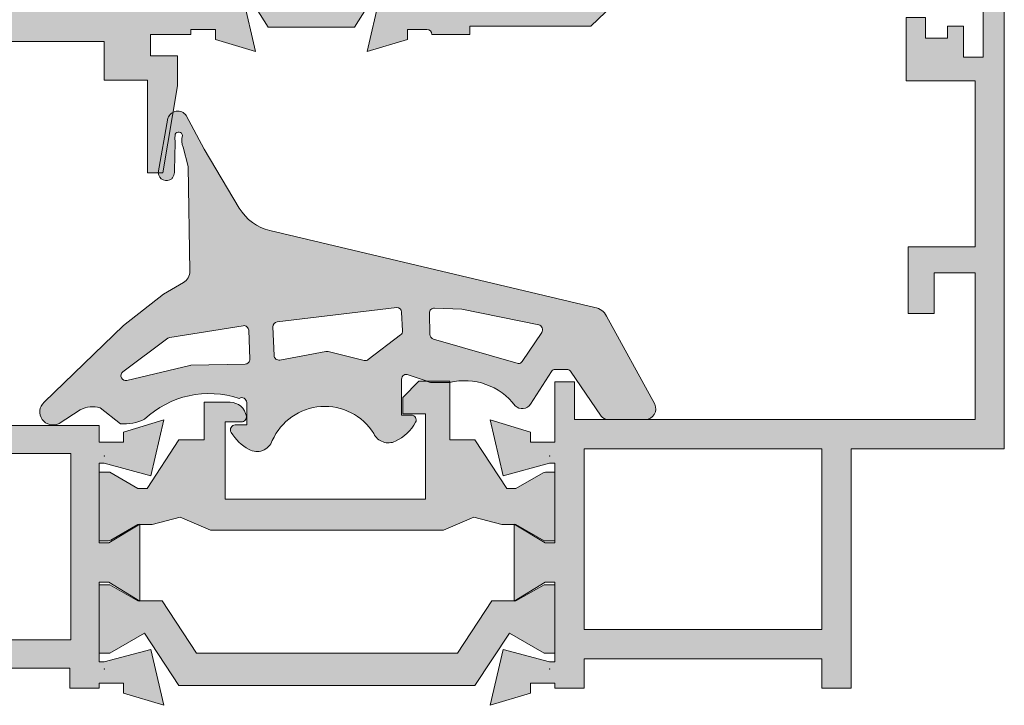
# Model space of a CAD drawing. Units: inches. Extents: x 33385 to 113123, y 18759 to 42191.
# Drawn here: x 77412 to 77472, y 19943 to 19985 of the extents above; entities that cross this region are included whole.
import ezdxf

# ---------------------------------------------------------------- set-up
doc = ezdxf.new("R2010")
doc.units = ezdxf.units.IN
doc.header["$MEASUREMENT"] = 0
doc.layers.get('0').update_dxf_attribs({"lineweight": 0})
for name, color, linetype, lineweight in [('PH!', 7, 'Continuous', 0), ('PH!_ALUMINUM_HATCH', 250, 'Continuous', 0), ('PH!_ALUMINUM_LINE', 7, 'Continuous', 9), ('PH!_EPDM', 253, 'Continuous', 0), ('PH!_POLYAMIDE_HATCH', 254, 'Continuous', 0), ('PH!_POLYAMIDE_LINE', 7, 'Continuous', 0)]:
    doc.layers.add(name, color=color, linetype=linetype, lineweight=lineweight)

# ---------------------------------------------------------------- blocks, each defined once
blk = doc.blocks.new('101150')
at = {"layer": 'PH!_ALUMINUM_HATCH', "lineweight": 0}
h = blk.add_hatch(color=256, dxfattribs=at)
h.dxf.hatch_style = 1
h.paths.add_polyline_path([(9072.910112754618, 6159.600109740682, 0.0655434628151232), (9072.961876563639, 6159.606924575423), (9075.820240435713, 6160.372820866619), (9076.613275431138, 6156.937808916467), (9074.140848249572, 6157.693705763544), (9074.140848249572, 6158.300109740681), (9072.636443254134, 6158.300109740682), (9072.636443254134, 6158.000109740681), (9070.157988817184, 6158.000109740681), (9070.157988817184, 6156.680109740681), (9071.807988817183, 6156.680109740681), (9071.807988817183, 6154.840903665073), (9070.912961839673, 6149.485999513087), (9069.970360568175, 6149.485999513086), (9069.970360568175, 6155.180109740681), (9067.307988817183, 6155.180109740681), (9067.307988817183, 6157.55248994593), (9058.026507485263, 6157.55248994593), (9058.026507485263, 6154.584540753499, 0.2679491924317957), (9057.026507485261, 6152.852489945925), (9057.026507485265, 6150.552489945914), (9052.726507485264, 6150.552489945933), (9052.726507485264, 6152.052489945919), (9055.226507485264, 6152.052489945919), (9055.226507485264, 6155.05248994593), (9053.426507485263, 6155.05248994593), (9053.426507485263, 6157.85248994593), (9037.026507485263, 6157.852489945929), (9037.026507485263, 6155.05248994593), (9035.226507485264, 6155.05248994593), (9035.226507485264, 6152.052489945919), (9037.726507485264, 6152.052489945919), (9037.726507485264, 6150.552489945919), (9033.226507485264, 6150.552489945919), (9033.226507485264, 6152.052489945919), (9033.426507485263, 6152.052489945919), (9033.426507485265, 6157.252489945929), (9027.373354235595, 6157.25248994593), (9027.373354235595, 6140.759597270567), (9030.112353348688, 6140.759597270569), (9030.323646318495, 6139.514830433412), (9029.826006969442, 6138.407244846213), (9029.125306247293, 6138.407244846213), (9029.125306247293, 6139.758596238928), (9028.323354235596, 6139.758596238928), (9028.323354235596, 6139.403882819696), (9027.523354235595, 6138.294166065624), (9027.523354235595, 6139.203882819699), (9026.873354235595, 6139.203882819699), (9026.873354235595, 6134.103882819697), (9027.523354235595, 6134.103882819699), (9027.523354235595, 6135.01359957377), (9028.323354235596, 6133.9038828197), (9028.323354235596, 6133.652489945917), (9029.125306247293, 6133.652489945919), (9029.125306247293, 6134.903741235469), (9029.826006969442, 6134.903741235469), (9030.326507485262, 6133.789787608684), (9030.326507485262, 6132.55248994593), (9025.373354235595, 6132.55248994593), (9025.373354235595, 6180.550834033426), (9063.375011553073, 6180.550834033426), (9063.375011553073, 6177.998281402742), (9062.173810315104, 6177.998281402742), (9062.173810315104, 6179.249532692294), (9060.87250897397, 6179.249532692294), (9060.87250897397, 6173.243526502448), (9062.173810315104, 6173.243526502448), (9062.173810315104, 6174.494777791998), (9063.375011553073, 6174.494777791998), (9063.375011553073, 6172.442725677136, -0.3151501744717407), (9063.045946583487, 6171.972501666876), (9063.045946583487, 6171.443526502447), (9061.245946583487, 6171.443526502447), (9061.245946583487, 6166.132431900673), (9075.136443254134, 6166.13243190067), (9075.136443254134, 6163.340344787432), (9073.236443254136, 6164.500109740681), (9072.636443254134, 6164.500109740681), (9072.636443254134, 6159.600109740682)])
h.paths.add_polyline_path([(9027.373354235595, 6159.852489945929), (9027.373354235593, 6178.550834033426), (9059.07250897397, 6178.550834033426), (9059.072508973968, 6164.132431900674), (9070.636443254134, 6164.13243190067), (9070.636443254134, 6159.55248994593), (9060.572508973968, 6159.55248994593), (9060.572508973968, 6160.632431900674), (9059.072508973968, 6160.632431900674), (9059.072508973968, 6159.852489945929)], flags=16)
at = {"layer": 'PH!_ALUMINUM_LINE'}
for p, q in [((9025.373354235595, 6132.55248994593), (9025.373354235595, 6180.550834033426)), ((9025.373354235595, 6180.550834033426), (9063.375011553073, 6180.550834033426)), ((9063.375011553073, 6180.550834033426), (9063.375011553073, 6177.998281402742)), ((9062.173810315104, 6179.249532692294), (9060.87250897397, 6179.249532692294)), ((9060.87250897397, 6179.249532692294), (9060.87250897397, 6173.243526502448)), ((9062.173810315104, 6177.998281402742), (9062.173810315104, 6179.249532692294)), ((9063.375011553073, 6177.998281402742), (9062.173810315104, 6177.998281402742)), ((9062.173810315104, 6173.243526502448), (9062.173810315104, 6174.494777791998)), ((9062.173810315104, 6174.494777791998), (9063.375011553073, 6174.494777791998)), ((9063.375011553073, 6174.494777791998), (9063.375011553073, 6172.442725677135)), ((9060.87250897397, 6173.243526502448), (9062.173810315104, 6173.243526502448)), ((9063.045946583487, 6171.972501666877), (9063.045946583487, 6171.443526502447)), ((9063.045946583487, 6171.443526502447), (9061.245946583487, 6171.443526502447)), ((9061.245946583487, 6171.443526502447), (9061.245946583487, 6166.132431900673)), ((9061.245946583487, 6166.132431900673), (9075.136443254134, 6166.13243190067)), ((9075.136443254134, 6166.13243190067), (9075.136443254134, 6163.340344787433)), ((9073.236443254136, 6164.500109740681), (9072.636443254134, 6164.500109740681)), ((9072.636443254134, 6164.500109740681), (9072.636443254134, 6159.600109740682)), ((9075.136443254134, 6163.340344787432), (9073.236443254136, 6164.500109740681)), ((9072.961876563637, 6159.606924575423), (9075.820240435713, 6160.372820866619)), ((9075.820240435713, 6160.372820866619), (9076.613275431138, 6156.937808916466)), ((9072.636443254134, 6159.600109740682), (9072.910112754616, 6159.600109740682)), ((9072.636443254134, 6158.000109740681), (9070.157988817184, 6158.000109740681)), ((9070.157988817184, 6158.000109740681), (9070.157988817184, 6156.680109740681)), ((9074.140848249572, 6158.300109740681), (9072.636443254136, 6158.300109740682)), ((9072.636443254134, 6158.000109740681), (9072.636443254134, 6158.300109740682)), ((9074.140848249572, 6157.693705763544), (9074.140848249572, 6158.300109740681)), ((9053.426507485265, 6157.85248994593), (9037.026507485263, 6157.852489945929)), ((9037.026507485263, 6157.852489945929), (9037.026507485263, 6155.05248994593)), ((9053.426507485263, 6155.05248994593), (9053.426507485263, 6157.852489945929)), ((9067.307988817183, 6157.55248994593), (9058.026507485263, 6157.55248994593)), ((9058.026507485263, 6157.55248994593), (9058.026507485263, 6154.584540753499)), ((9067.307988817183, 6155.180109740681), (9067.307988817183, 6157.55248994593)), ((9076.613275431138, 6156.937808916467), (9074.140848249572, 6157.693705763544)), ((9033.426507485265, 6157.252489945929), (9027.373354235595, 6157.25248994593)), ((9027.373354235595, 6157.25248994593), (9027.373354235595, 6140.759597270567)), ((9033.426507485263, 6152.052489945919), (9033.426507485265, 6157.252489945929)), ((9070.157988817184, 6156.680109740681), (9071.807988817183, 6156.680109740681)), ((9071.807988817183, 6156.680109740681), (9071.807988817183, 6154.840903665073)), ((9037.026507485263, 6155.05248994593), (9035.226507485264, 6155.05248994593)), ((9035.226507485264, 6155.05248994593), (9035.226507485264, 6152.052489945919)), ((9055.226507485264, 6155.05248994593), (9053.426507485263, 6155.05248994593)), ((9055.226507485264, 6152.052489945919), (9055.226507485264, 6155.05248994593)), ((9069.970360568175, 6155.180109740681), (9067.307988817183, 6155.180109740681)), ((9069.970360568175, 6149.485999513086), (9069.970360568175, 6155.180109740681)), ((9071.807988817183, 6154.840903665073), (9070.912961839673, 6149.485999513086)), ((9057.026507485261, 6152.852489945929), (9057.026507485265, 6150.552489945914)), ((9033.226507485264, 6150.552489945919), (9033.226507485264, 6152.052489945919)), ((9033.226507485264, 6152.052489945919), (9033.426507485263, 6152.052489945919)), ((9035.226507485264, 6152.052489945919), (9037.726507485264, 6152.052489945919)), ((9037.726507485264, 6152.052489945919), (9037.726507485264, 6150.552489945919)), ((9052.726507485264, 6150.552489945933), (9052.726507485264, 6152.052489945919)), ((9052.726507485264, 6152.052489945919), (9055.226507485264, 6152.052489945919)), ((9037.726507485264, 6150.552489945919), (9033.226507485264, 6150.552489945919)), ((9057.026507485265, 6150.552489945914), (9052.726507485264, 6150.552489945933)), ((9069.970360568175, 6149.485999513086), (9070.912961839675, 6149.485999513087)), ((9027.373354235595, 6140.759597270567), (9030.112353348688, 6140.759597270569)), ((9030.112353348688, 6140.759597270569), (9030.323646318495, 6139.514830433412)), ((9028.323354235596, 6139.403882819696), (9027.523354235595, 6138.294166065624)), ((9029.125306247293, 6139.758596238928), (9028.323354235596, 6139.758596238928)), ((9028.323354235596, 6139.758596238928), (9028.323354235596, 6139.403882819696)), ((9029.125306247293, 6138.407244846213), (9029.125306247293, 6139.758596238928)), ((9030.323646318495, 6139.514830433412), (9029.826006969442, 6138.407244846213)), ((9027.523354235595, 6139.203882819699), (9026.873354235595, 6139.203882819699)), ((9026.873354235595, 6139.203882819699), (9026.873354235595, 6134.103882819697)), ((9027.523354235595, 6138.294166065622), (9027.523354235595, 6139.203882819699)), ((9029.826006969442, 6138.407244846213), (9029.125306247293, 6138.407244846213)), ((9027.523354235595, 6134.103882819699), (9027.523354235595, 6135.013599573772)), ((9027.523354235595, 6135.01359957377), (9028.323354235596, 6133.9038828197)), ((9029.125306247293, 6133.652489945919), (9029.125306247293, 6134.903741235469)), ((9029.125306247293, 6134.903741235469), (9029.826006969442, 6134.903741235469)), ((9029.826006969442, 6134.903741235469), (9030.326507485262, 6133.789787608684)), ((9026.873354235595, 6134.103882819697), (9027.523354235595, 6134.103882819699)), ((9028.323354235596, 6133.9038828197), (9028.323354235596, 6133.652489945917)), ((9030.326507485262, 6133.789787608684), (9030.326507485262, 6132.55248994593)), ((9028.323354235596, 6133.652489945917), (9029.125306247293, 6133.652489945919)), ((9030.326507485262, 6132.55248994593), (9025.373354235595, 6132.55248994593))]:
    blk.add_line(p, q, dxfattribs=at)
blk.add_lwpolyline([(9070.636443254134, 6164.13243190067), (9059.072508973968, 6164.132431900674), (9059.07250897397, 6178.550834033426), (9027.373354235593, 6178.550834033426), (9027.373354235595, 6159.852489945929), (9059.072508973968, 6159.852489945929), (9059.072508973968, 6160.632431900674), (9060.572508973968, 6160.632431900674), (9060.572508973968, 6159.55248994593), (9070.636443254134, 6159.55248994593)], close=True, dxfattribs=at)
for centre, radius, start, end in [((9062.874511037251, 6172.442725677136), 0.500500515821841, 290.0309814006959, 359.9999999998959), ((9072.910112754618, 6159.800109740681), 0.1999999999998181, 269.9999999994789, 284.9999999994776), ((9059.026507485261, 6152.852489945928), 2.00000000000083, 119.9999999999261, 179.9999999999739)]:
    blk.add_arc(centre, radius, start, end, dxfattribs=at)
blk = doc.blocks.new('107022')
at = {"layer": 'PH!_EPDM'}
h = blk.add_hatch(color=256, dxfattribs=at)
h.dxf.hatch_style = 1
h.paths.add_polyline_path([(11600.71686513628, 6158.009165741723), (11599.09220482087, 6155.409165748811), (11595.58924403576, 6155.409165748811), (11593.9645837208, 6158.009165748811), (11595.58924403576, 6160.60916574881), (11599.09220482175, 6160.60916574881)], flags=16)
h.paths.add_polyline_path([(11589.94072442854, 6155.909165748811), (11589.94072442854, 6160.10916574881), (11590.601493944, 6160.10916574881), (11592.82410982362, 6158.825937872405), (11594.68823749335, 6161.80916574881), (11599.99321136373, 6161.80916574881), (11601.85733903346, 6158.825937872405), (11604.07995491308, 6160.10916574881), (11604.74072442854, 6160.10916574881), (11604.74072442854, 6155.909165748811), (11604.07995491308, 6155.909165748811), (11602.17469902475, 6157.00916574881), (11601.74284554908, 6157.00916574881), (11599.99321136373, 6154.209165748811), (11594.68823749335, 6154.209165748811), (11592.82410982362, 6157.192393625216), (11590.601493944, 6155.909165748811)])
at = {"layer": 'PH!_EPDM', "color": 0}
for p, q in [((11594.68823749335, 6161.80916574881), (11592.82410982362, 6158.825937872405)), ((11594.68823749335, 6161.80916574881), (11599.99321136373, 6161.80916574881)), ((11599.99321136373, 6161.80916574881), (11601.85733903346, 6158.825937872405)), ((11593.9645837208, 6158.009165748811), (11595.58924403576, 6160.60916574881)), ((11595.58924403576, 6160.60916574881), (11599.09220482175, 6160.60916574881)), ((11599.09220482175, 6160.60916574881), (11600.71686513628, 6158.009165741722)), ((11590.601493944, 6160.10916574881), (11589.94072442854, 6160.10916574881)), ((11589.94072442854, 6155.909165748811), (11589.94072442854, 6160.10916574881)), ((11592.82410982362, 6158.825937872405), (11590.601493944, 6160.10916574881)), ((11601.85733903346, 6158.825937872405), (11604.07995491308, 6160.10916574881)), ((11604.07995491308, 6160.10916574881), (11604.74072442854, 6160.10916574881)), ((11604.74072442854, 6155.909165748811), (11604.74072442854, 6160.10916574881)), ((11595.58924403576, 6155.409165748811), (11593.9645837208, 6158.009165748811)), ((11600.71686513628, 6158.009165741723), (11599.09220482087, 6155.409165748811)), ((11592.82410982362, 6157.192393625216), (11590.601493944, 6155.909165748811)), ((11594.68823749335, 6154.209165748811), (11592.82410982362, 6157.192393625216)), ((11599.99321136373, 6154.209165748811), (11601.74284554908, 6157.00916574881)), ((11601.74284554908, 6157.00916574881), (11602.17469902475, 6157.00916574881)), ((11602.17469902475, 6157.00916574881), (11604.07995491308, 6155.909165748811)), ((11590.601493944, 6155.909165748811), (11589.94072442854, 6155.909165748811)), ((11604.07995491308, 6155.909165748811), (11604.74072442854, 6155.909165748811)), ((11599.09220482087, 6155.409165748811), (11595.58924403576, 6155.409165748811)), ((11594.68823749335, 6154.209165748811), (11599.99321136373, 6154.209165748811))]:
    blk.add_line(p, q, dxfattribs=at)
blk = doc.blocks.new('101151')
at = {"layer": 'PH!_ALUMINUM_HATCH', "lineweight": 0}
h = blk.add_hatch(color=256, dxfattribs=at)
h.dxf.hatch_style = 1
h.paths.add_polyline_path([(9240.823393086152, 6158.542415600969), (9243.80445229229, 6158.542415600967), (9243.804452292288, 6160.74241560096), (9243.504469699652, 6160.742415600971), (9242.914452292289, 6160.742415600967), (9242.243172587348, 6159.942415600968), (9240.284154873141, 6159.942415600968), (9234.514452292287, 6157.84241560097), (9233.814452292288, 6158.542415600969), (9229.314452292288, 6158.542415600969), (9229.314452292288, 6160.542415600947), (9232.114452292288, 6160.542415600947), (9232.114452292288, 6160.34241560097), (9233.814452292288, 6160.34241560097), (9233.814452292287, 6162.357026907202), (9225.314499305543, 6162.357026907201, 0.1622776601592019), (9225.214499305544, 6162.057026907218, 0.2390565992179999), (9225.461999305533, 6161.568950325074, -3.057556873014978), (9223.030999305543, 6161.568950325105, 0.2390565991800603), (9223.278499305545, 6162.057026907153, 0.1622776601924384), (9223.178499305544, 6162.357026907202), (9215.355292842598, 6162.357026907209), (9215.355292842598, 6159.564939793968), (9217.2552928426, 6160.724704747219), (9217.855292842598, 6160.724704747219), (9217.855292842598, 6155.824704747218), (9217.581623342114, 6155.824704747218, -0.06554346281556879), (9217.529859533093, 6155.83151958196), (9214.67149566102, 6156.597415873161), (9213.878460665594, 6153.162403923006), (9216.350887847158, 6153.918300770081), (9216.350887847166, 6154.524704747218), (9217.555292842599, 6154.524704747218, -0.4142135623730951), (9217.855292842598, 6154.224704747219), (9220.19098406757, 6154.224704747219), (9220.19098406757, 6154.724704747216), (9227.623685599987, 6154.724704747218), (9230.021356993062, 6157.04241560097), (9233.193131948734, 6157.042415600963), (9234.129507172769, 6156.106040376925)])
at = {"layer": 'PH!_ALUMINUM_LINE'}
for p, q in [((9215.355292842598, 6159.564939793968), (9215.355292842598, 6162.357026907209)), ((9215.355292842598, 6162.357026907209), (9223.178499305544, 6162.357026907202)), ((9225.314499305543, 6162.357026907201), (9233.814452292287, 6162.357026907202)), ((9233.814452292287, 6162.357026907202), (9233.814452292288, 6160.34241560097)), ((9217.2552928426, 6160.724704747219), (9215.3552928426, 6159.564939793969)), ((9217.855292842598, 6160.724704747219), (9217.2552928426, 6160.724704747219)), ((9217.855292842598, 6155.824704747219), (9217.855292842598, 6160.724704747219)), ((9232.114452292288, 6160.542415600947), (9229.314452292288, 6160.542415600947)), ((9229.314452292288, 6160.542415600947), (9229.314452292288, 6158.542415600969)), ((9232.114452292288, 6160.34241560097), (9232.114452292288, 6160.542415600947)), ((9242.243172587348, 6159.942415600968), (9242.914452292289, 6160.742415600967)), ((9242.914452292289, 6160.742415600967), (9243.504469699652, 6160.742415600971)), ((9243.504469699652, 6160.742415600971), (9243.804452292288, 6160.74241560096)), ((9243.804452292288, 6160.74241560096), (9243.80445229229, 6158.542415600967)), ((9233.814452292288, 6160.34241560097), (9232.114452292288, 6160.34241560097)), ((9234.514452292287, 6157.84241560097), (9240.284154873141, 6159.942415600968)), ((9240.284154873141, 6159.942415600968), (9242.243172587348, 6159.942415600968)), ((9229.314452292288, 6158.542415600969), (9233.814452292288, 6158.542415600969)), ((9233.814452292288, 6158.542415600969), (9234.514452292287, 6157.84241560097)), ((9240.823393086152, 6158.542415600969), (9234.129507172769, 6156.106040376925)), ((9243.80445229229, 6158.542415600967), (9240.823393086152, 6158.542415600969)), ((9230.021356993062, 6157.04241560097), (9227.623685599983, 6154.724704747216)), ((9233.193131948734, 6157.042415600963), (9230.021356993062, 6157.04241560097)), ((9234.129507172769, 6156.106040376925), (9233.193131948734, 6157.042415600963)), ((9213.878460665594, 6153.162403923006), (9214.67149566102, 6156.597415873161)), ((9214.67149566102, 6156.597415873161), (9217.529859533095, 6155.83151958196)), ((9217.581623342116, 6155.824704747218), (9217.855292842596, 6155.824704747218)), ((9217.555292842599, 6154.524704747218), (9216.350887847166, 6154.524704747218)), ((9216.350887847166, 6154.524704747218), (9216.350887847158, 6153.918300770081)), ((9227.623685599987, 6154.724704747218), (9220.19098406757, 6154.724704747216)), ((9220.19098406757, 6154.724704747216), (9220.19098406757, 6154.224704747219)), ((9216.350887847158, 6153.918300770081), (9213.878460665594, 6153.162403923006)), ((9220.19098406757, 6154.224704747219), (9217.855292842598, 6154.224704747219))]:
    blk.add_line(p, q, dxfattribs=at)
for centre, radius, start, end in [((9222.778499305541, 6162.057026907201), 0.5000000000032742, 359.999999994789, 36.86989764571896), ((9225.714499305544, 6162.057026907202), 0.5, 143.1301023544061, 180.0000000003127), ((9222.673499305547, 6162.05702690721), 0.6049999999977445, 305.0472511471123, 359.999999994832), ((9225.819499305544, 6162.0570269072), 0.6049999999998117, 180, 234.9527488513638), ((9224.24649930555, 6159.909489945918), 2.056999999988875, 126.2215466195262, 53.77845338046977), ((9217.581623342114, 6156.024704747218), 0.1999999999997051, 255.0000000005224, 270.0000000005211), ((9217.555292842599, 6154.224704747219), 0.2999999999992724, 0, 90)]:
    blk.add_arc(centre, radius, start, end, dxfattribs=at)
blk = doc.blocks.new('102117')
at = {"layer": 'PH!', "color": 4, "lineweight": 0}
for name, p in [('101150', (231.8715247088821, -286.7401552814199)), ('101151', (101.4526751204176, -282.9647502879579))]:
    blk.add_blockref(name, p, dxfattribs=at)
at = {"layer": 'PH!', "lineweight": 0}
blk.add_blockref('107022', (-2285.432756465521, -282.5068574489324), dxfattribs=at)
blk = doc.blocks.new('02')
at = {"layer": 'PH!_EPDM', "lineweight": 20}
h = blk.add_hatch(color=256, dxfattribs=at)
edge = h.paths.add_edge_path()
edge.add_arc((8691.713297513594, 5537.296529154023), 0.9999999999995524, 99.16429500506909, 152.4546186181815)
edge.add_line((8690.826652688693, 5537.758980183296), (8687.868238510833, 5532.343884938752))
edge.add_arc((8688.445146921636, 5532.060357551352), 0.6428149763822618, 153.827730808034, 270)
edge.add_line((8688.445146921636, 5531.41754257497), (8690.758586136091, 5531.41754257497))
edge.add_arc((8690.75858613609, 5531.918043090788), 0.500500515818203, 270.0000000002083, 322.7021593365928)
edge.add_line((8691.15673245383, 5531.614760588812), (8693.04401178244, 5534.369615540773))
edge.add_arc((8693.282660677987, 5534.187828014651), 0.2999999999991839, 89.99999999965257, 142.7021593360982, ccw=False)
edge.add_line((8693.282660677989, 5534.48782801465), (8693.966074816846, 5534.48782801465))
edge.add_arc((8693.966074816848, 5534.18782801465), 0.3000000000001819, 32.794679036306775, 90.00000000034743, ccw=False)
edge.add_line((8694.21825988907, 5534.350317058427), (8695.50566468915, 5532.352248358266))
edge.add_arc((8696.010034833598, 5532.677226445819), 0.5999999999999042, 212.7946790359726, 315.0380807978766)
edge.add_arc((8699.549102517558, 5529.874299036356), 3.919135986903466, 76.44408839017171, 142.6265523701178, ccw=False)
edge.add_arc((8700.467724994063, 5525.478366404441), 8.205887963616078, 88.09148266246967, 90.00000000019048, ccw=False)
edge.add_line((8700.74101185073, 5533.679702366672), (8701.557971875267, 5533.679702366672))
edge.add_arc((8701.557971875269, 5534.180202882491), 0.5005005158191125, 269.9999999997918, 289.3789780079294)
edge.add_arc((8700.561530288216, 5537.013069231541), 3.503503610719735, 289.3789780080034, 292.6178595533599)
edge.add_line((8701.90891848362, 5533.779018737004), (8703.006609738533, 5534.157106901105))
edge.add_arc((8703.12210015528, 5533.879902573), 0.3003003094918453, 0, 112.6178595528473, ccw=False)
edge.add_line((8703.422400464773, 5533.879902573), (8703.422400464775, 5531.67770030339))
edge.add_line((8703.422400464775, 5531.67770030339), (8702.82179984579, 5531.677700303389))
edge.add_arc((8702.82179984579, 5531.377399993897), 0.3003003094918313, 90, 207.410049917857)
edge.add_arc((8705.029007120558, 5532.626085945141), 2.836059811270494, 209.2771362358795, 244.1702472607721)
edge.add_arc((8704.229038502624, 5530.973462019113), 1.000000000000963, 244.1702472608114, 334.4591637648695)
edge.add_arc((8708.131668309577, 5528.687960448164), 3.527139565639957, 23.741489139934515, 148.2821383073504, ccw=False)
edge.add_arc((8712.30312696913, 5530.441337315987), 0.9999999999985311, 199.4699641788555, 299.0456755317796)
edge.add_arc((8711.330655540774, 5532.19242860981), 3.003003094922946, 299.0456755317087, 328.4136619034408)
edge.add_arc((8713.632957913549, 5530.776799374913), 0.3003003094908378, 328.4136619032773, 450.000000000347)
edge.add_line((8713.632957913547, 5531.077099684405), (8712.9322571914, 5531.077099684407))
edge.add_line((8712.9322571914, 5531.077099684407), (8712.932257191398, 5532.449079030531))
edge.add_arc((8713.23255750089, 5532.449079030531), 0.3003003094927408, 57.39254262283799, 180, ccw=False)
edge.add_arc((8715.229181669827, 5527.195950933131), 5.803755241491747, 46.81578365190842, 108.42963814460731, ccw=False)
edge.add_arc((8720.51068278259, 5534.191069813482), 3.057945409110263, 244.6401769600527, 273.3532375949631)
edge.add_line((8720.689547001843, 5531.13835991633), (8721.93444380916, 5532.12300255147))
edge.add_arc((8722.39834835837, 5530.592516047333), 1.599248689266932, 61.8871591049201, 106.86253927004341, ccw=False)
edge.add_line((8723.151929642434, 5532.003087427459), (8724.456099251136, 5531.167744354588))
edge.add_arc((8724.834773533286, 5531.876555887053), 0.8036218019176969, 241.8871591050576, 407.2649019147732)
edge.add_line((8725.380119110914, 5532.466815322793), (8720.504339853696, 5537.176827749202))
edge.add_line((8720.504339853696, 5537.176827749202), (8718.039281185796, 5539.109623630574))
edge.add_line((8718.039281185796, 5539.109623630574), (8716.821304898967, 5539.820609151778))
edge.add_arc((8717.224613044502, 5540.511508956197), 0.8000000000005646, 179.1308954171549, 239.72603937422969, ccw=False)
edge.add_line((8716.424705078964, 5540.523643480056), (8716.522138136996, 5546.946431892192))
edge.add_line((8716.522138136996, 5546.946431892192), (8716.829364561403, 5548.13488097008))
edge.add_arc((8715.83510311699, 5548.565042677438), 1.083325857867468, 336.604545191061, 374.9658739997029)
edge.add_arc((8717.115591749469, 5548.831225230622), 0.2343032376221339, 25.483312569605573, 176.677448211162, ccw=False)
edge.add_line((8717.32709977334, 5548.932033776872), (8717.338506762679, 5548.615702798589))
edge.add_arc((8700.949897244524, 5549.265962793982), 16.40150480901595, 357.02421985722015, 357.7278352803708, ccw=False)
edge.add_line((8717.329285752583, 5548.414498113433), (8717.36653114652, 5546.69649308428))
edge.add_arc((8717.556975089323, 5546.634757946291), 0.2002002063261915, 162.0391538531304, 194.8847984418717)
edge.add_arc((8718.975757612827, 5547.011863737323), 1.668244015832962, 194.8847984421499, 206.7933748056447)
edge.add_arc((8717.665325998974, 5546.35010727756), 0.2002002063290235, 206.7933748056186, 230.8419089750556)
edge.add_arc((8717.857637213474, 5546.586256578531), 0.504749209892283, 230.8419089748209, 356.3420650798796)
edge.add_line((8718.361358111566, 5546.554053757075), (8717.770109826943, 5549.907189404546))
edge.add_arc((8717.162199082111, 5549.711043042304), 0.6387713746733797, 17.88263381032012, 144.6966565096273)
edge.add_line((8716.640895292563, 5550.080192372664), (8715.539000259749, 5548.001946286898))
edge.add_line((8715.539000259749, 5548.001946286898), (8713.38555320546, 5544.390578146161))
edge.add_arc((8710.808874242744, 5545.927043415244), 3.000000000000336, 283.32433480691054, 329.1925139005694, ccw=False)
edge.add_line((8711.500263384925, 5543.00780018213), (8691.554031510337, 5538.283764860532))
edge = h.paths.add_edge_path(flags=16)
edge.add_arc((8711.016232652086, 5537.111906835535), 0.3000000000008108, -2.2588222895743115, 83.11901828391319, ccw=False)
edge.add_line((8711.31599954586, 5537.10008273316), (8711.246759807995, 5535.344703720987))
edge.add_arc((8710.946992914221, 5535.356527823361), 0.2999999999990318, 259.6529766438456, 357.74117771058565, ccw=False)
edge.add_line((8710.893110021787, 5535.061406434942), (8708.061829661634, 5535.578338047099))
edge.add_arc((8708.007946769201, 5535.28321665868), 0.2999999999996101, 79.65297664421857, 103.5630089088752)
edge.add_line((8707.937592404129, 5535.574850441556), (8705.714432089451, 5535.038530434845))
edge.add_arc((8705.64407772438, 5535.330164217723), 0.3000000000006813, 232.6138230064943, 283.563008908456, ccw=False)
edge.add_line((8705.461922475186, 5535.0917958784), (8703.480211377135, 5536.606170983426))
edge.add_arc((8703.66236662633, 5536.844539322749), 0.3000000000018198, 177.4071144444449, 232.6138230065998, ccw=False)
edge.add_line((8703.362673767877, 5536.858111006287), (8703.41478332707, 5538.008805590583))
edge.add_arc((8703.71447618552, 5537.995233907044), 0.2999999999989064, 90, 177.4071144442399, ccw=False)
edge.add_line((8703.71447618552, 5538.295233907043), (8711.052174843471, 5537.409745984874))
edge = h.paths.add_edge_path(flags=16)
edge.add_line((8701.706642852889, 5537.94594527463), (8701.679696725832, 5536.63190631524))
edge.add_arc((8701.379759782432, 5536.638056923582), 0.2999999999986188, 286.1568886912899, 358.8252380268307, ccw=False)
edge.add_line((8701.463240323204, 5536.349905922695), (8696.250145160328, 5534.839614436784))
edge.add_arc((8696.266971199977, 5535.139142205763), 0.2999999999995096, 215.3214035504541, 266.7847759317299, ccw=False)
edge.add_line((8696.022194699804, 5534.965693467045), (8694.813199065311, 5536.754192417874))
edge.add_arc((8695.057975565484, 5536.927641156594), 0.3000000000005908, 101.45773766733242, 215.3214035507375, ccw=False)
edge.add_line((8694.998382044103, 5537.221662605148), (8699.722173500206, 5538.179100807413))
edge.add_line((8699.722173500206, 5538.179100807413), (8701.393667949149, 5538.251812435053))
edge.add_arc((8701.406705909487, 5537.952095882973), 0.3000000000009255, -1.174761973335876, 92.4908515262469, ccw=False)
edge = h.paths.add_edge_path(flags=16)
edge.add_line((8713.155713613118, 5537.169501204303), (8717.650175888233, 5536.452494535643))
edge.add_arc((8717.6029141787, 5536.156240707291), 0.3000000000027186, 53.30293188751108, 80.93591841819591, ccw=False)
edge.add_line((8717.78218941424, 5536.39678257459), (8720.535706329074, 5534.344593494146))
edge.add_arc((8720.356431093538, 5534.104051626847), 0.3000000000000878, -103.34336984674133, 53.302931887964405, ccw=False)
edge.add_line((8720.287195198836, 5533.81215028926), (8716.428476884363, 5534.727397259731))
edge.add_arc((8716.35924098966, 5534.43549592214), 0.3000000000049777, 76.65663015312117, 88.72123333228443)
edge.add_line((8716.365936040414, 5534.735421206667), (8713.032197424978, 5534.809838237786))
edge.add_arc((8713.038892475732, 5535.109763522307), 0.2999999999994472, 177.741177710412, 268.72123333260845, ccw=False)
edge.add_line((8712.739125581958, 5535.121587624682), (8712.808685009813, 5536.885071478327))
edge.add_arc((8713.108451903587, 5536.873247375953), 0.2999999999990318, 80.93591841845682, 177.7411777105856, ccw=False)
at = {"layer": 'PH!_EPDM', "lineweight": 20, "flags": 128}
for points in [[(8691.554031510337, 5538.283764860532, 0.2368061559174846), (8690.826652688693, 5537.758980183296), (8687.868238510833, 5532.343884938752, 0.5552920832051708), (8688.445146921636, 5531.41754257497), (8690.758586136091, 5531.41754257497, 0.2340975316320733), (8691.15673245383, 5531.614760588812), (8693.04401178244, 5534.369615540773, -0.2340975316320209), (8693.282660677989, 5534.48782801465), (8693.966074816846, 5534.48782801465, -0.2549215294543652), (8694.21825988907, 5534.350317058427), (8695.50566468915, 5532.352248358266, 0.4782798546853966), (8696.43458078946, 5532.253244451672, -0.2970797048058664), (8700.467724994036, 5533.684254368057, -0.008327670343885086), (8700.74101185073, 5533.679702366672), (8701.557971875267, 5533.679702366672, 0.08475884346555977), (8701.72404547311, 5533.708058490981, 0.01413322767794582), (8701.90891848362, 5533.779018737004), (8703.006609738533, 5534.157106901105, -0.5351725021117704), (8703.422400464773, 5533.879902573), (8703.422400464775, 5531.67770030339), (8702.82179984579, 5531.677700303389, 0.5623795894978718), (8702.55521285549, 5531.239155093505, 0.153437315472662), (8703.793339941487, 5530.073369377312, 0.4156912617891013), (8705.131316720976, 5530.542307735021, -0.6040758972356172), (8711.360310618013, 5530.108024657865, 0.4640557373947985), (8712.788633671951, 5529.567104371335, 0.1288480318195085), (8713.8887692883, 5530.619507237702, 0.586616387829063), (8713.632957913547, 5531.077099684405), (8712.9322571914, 5531.077099684407), (8712.932257191398, 5532.449079030531, -0.5926208064983672), (8713.394383460949, 5532.702046685644, -0.2755109300563683), (8719.20095989864, 5531.427800718305, 0.1259439983513633), (8720.689547001843, 5531.13835991633), (8721.93444380916, 5532.12300255147, -0.1988006951068053), (8723.151929642434, 5532.003087427459), (8724.456099251136, 5531.167744354588, 0.8798965214550338), (8725.380119110914, 5532.466815322793), (8720.504339853696, 5537.176827749202), (8718.039281185796, 5539.109623630574), (8716.821304898967, 5539.820609151778, -0.2707343842938494), (8716.424705078964, 5540.523643480056), (8716.522138136996, 5546.946431892192), (8716.829364561403, 5548.13488097008, 0.1689637827261069), (8716.881682356398, 5548.84480473699, -0.7756385279626841), (8717.32709977334, 5548.932033776872), (8717.338506762679, 5548.615702798589, -0.003070111096254954), (8717.329285752583, 5548.414498113433), (8717.36653114652, 5546.69649308428, 0.1443055049538751), (8717.363492747652, 5546.583331240438, 0.05200778111764044), (8717.486619697585, 5546.259862164351, 0.1053183497039719), (8717.538907116064, 5546.194870720467, 0.6098047948731824), (8718.361358111566, 5546.554053757075), (8717.770109826943, 5549.907189404546, 0.6176971155714409), (8716.640895292563, 5550.080192372664), (8715.539000259749, 5548.001946286898), (8713.38555320546, 5544.390578146161, -0.2028533840165787), (8711.500263384925, 5543.00780018213)], [(8701.706642852889, 5537.94594527463), (8701.679696725832, 5536.63190631524, -0.3281468613305972), (8701.463240323204, 5536.349905922695), (8696.250145160328, 5534.839614436784, -0.2284032382541806), (8696.022194699804, 5534.965693467045), (8694.813199065311, 5536.754192417874, -0.542185710292415), (8694.998382044103, 5537.221662605148), (8699.722173500206, 5538.179100807413), (8701.393667949149, 5538.251812435053, -0.4330785892641641)], [(8711.052174843471, 5537.409745984874, -0.3907779101027208), (8711.31599954586, 5537.10008273316), (8711.246759807995, 5535.344703720987, -0.4561911149070981), (8710.893110021787, 5535.061406434942), (8708.061829661634, 5535.578338047099, 0.1047073567673705), (8707.937592404129, 5535.574850441556), (8705.714432089451, 5535.038530434845, -0.2260438393622114), (8705.461922475186, 5535.0917958784), (8703.480211377135, 5536.606170983426, -0.2456545962973431), (8703.362673767877, 5536.858111006287), (8703.41478332707, 5538.008805590583, -0.4010201231801317), (8703.71447618552, 5538.295233907043)], [(8713.155713613118, 5537.169501204303), (8717.650175888233, 5536.452494535643, -0.1211593379574796), (8717.78218941424, 5536.39678257459), (8720.535706329074, 5534.344593494146, -0.8144639868889605), (8720.287195198836, 5533.81215028926), (8716.428476884363, 5534.727397259731, 0.05269044222931642), (8716.365936040414, 5534.735421206667), (8713.032197424978, 5534.809838237786, -0.4192324793213614), (8712.739125581958, 5535.121587624682), (8712.808685009813, 5536.885071478327, -0.4494454028464775)]]:
    blk.add_lwpolyline(points, format="xyb", close=True, dxfattribs=at)
blk = doc.blocks.new('107020')
at = {"layer": 'PH!_POLYAMIDE_HATCH'}
h = blk.add_hatch(color=256, dxfattribs=at)
h.dxf.hatch_style = 1
edge = h.paths.add_edge_path()
edge.add_line((11262.60514744912, 6156.252489945929), (11264.48322561339, 6157.041848190284))
edge.add_line((11264.48322561339, 6157.041848190284), (11266.2036573461, 6156.602489945929))
edge.add_line((11266.2036573461, 6156.602489945929), (11267.06583933771, 6156.602489945929))
edge.add_line((11267.06583933771, 6156.602489945929), (11268.72827490301, 6155.642682324793))
edge.add_arc((11268.87827490301, 6155.902489945929), 0.3000000000000113, 240.0000000001367, 270)
edge.add_line((11268.87827490301, 6155.602489945929), (11269.45865966074, 6155.602489945929))
edge.add_line((11269.45865966074, 6155.602489945929), (11269.45865966074, 6159.802489945929))
edge.add_line((11269.45865966074, 6159.802489945929), (11268.79789014528, 6159.802489945929))
edge.add_line((11268.79789014528, 6159.802489945929), (11267.06583933771, 6158.802489945929))
edge.add_line((11267.06583933771, 6158.802489945929), (11266.49688244033, 6158.802489945929))
edge.add_line((11266.49688244033, 6158.802489945929), (11264.54865966074, 6161.802489945929))
edge.add_line((11264.54865966074, 6161.802489945929), (11263.00865966074, 6161.802489945929))
edge.add_line((11263.00865966074, 6161.802489945929), (11263.00865966074, 6164.102489945929))
edge.add_line((11263.00865966074, 6164.102489945929), (11261.40147948845, 6164.102489945929))
edge.add_arc((11261.40147948845, 6163.102489945929), 1, 90, 171.7867892982753)
edge.add_arc((11260.70865916542, 6163.202489945928), 0.2999999999999835, 171.7867892982115, 270)
edge.add_line((11260.70865916542, 6162.902489945929), (11261.70865966074, 6162.902489945929))
edge.add_line((11261.70865966074, 6162.902489945929), (11261.70865966074, 6158.152489945929))
edge.add_line((11261.70865966074, 6158.152489945928), (11249.40865966074, 6158.152489945929))
edge.add_line((11249.40865966074, 6158.152489945929), (11249.40865966074, 6163.402489945929))
edge.add_line((11249.40865966074, 6163.402489945929), (11250.80865966074, 6163.402489945929))
edge.add_line((11250.80865966074, 6163.402489945929), (11250.80865966074, 6164.402489945929))
edge.add_line((11250.80865966074, 6164.402489945929), (11249.80865966074, 6165.402489945929))
edge.add_line((11249.80865966074, 6165.402489945929), (11247.90865966074, 6165.402489945929))
edge.add_line((11247.90865966074, 6165.402489945929), (11247.90865966074, 6161.802489945929))
edge.add_line((11247.90865966074, 6161.802489945929), (11246.36865966074, 6161.802489945929))
edge.add_line((11246.36865966074, 6161.802489945929), (11244.42043688115, 6158.802489945929))
edge.add_line((11244.42043688115, 6158.802489945929), (11243.85147998377, 6158.802489945929))
edge.add_line((11243.85147998377, 6158.802489945929), (11242.18904441847, 6159.762297567064))
edge.add_arc((11242.03904441847, 6159.502489945929), 0.3000000000000131, 60.00000000004985, 90)
edge.add_line((11242.03904441847, 6159.802489945929), (11241.45865966074, 6159.802489945929))
edge.add_line((11241.45865966074, 6159.802489945929), (11241.45865966074, 6155.602489945929))
edge.add_line((11241.45865966074, 6155.602489945929), (11242.1194291762, 6155.602489945929))
edge.add_line((11242.1194291762, 6155.602489945929), (11243.85147998377, 6156.602489945929))
edge.add_line((11243.85147998377, 6156.602489945929), (11244.71366197538, 6156.602489945929))
edge.add_line((11244.71366197538, 6156.602489945929), (11246.43409370809, 6157.041848190284))
edge.add_line((11246.43409370809, 6157.041848190285), (11248.31217187235, 6156.252489945929))
edge.add_line((11248.31217187235, 6156.252489945929), (11262.60514744912, 6156.252489945929))
at = {"layer": 'PH!_POLYAMIDE_LINE'}
for p, q in [((11249.80865966074, 6165.402489945929), (11247.90865966074, 6165.402489945929)), ((11247.90865966074, 6165.402489945929), (11247.90865966074, 6161.802489945929)), ((11250.80865966074, 6164.402489945929), (11249.80865966074, 6165.402489945929)), ((11250.80865966074, 6163.402489945929), (11250.80865966074, 6164.402489945929)), ((11263.00865966074, 6164.102489945929), (11261.40147948845, 6164.102489945929)), ((11263.00865966074, 6161.802489945929), (11263.00865966074, 6164.102489945929)), ((11249.40865966074, 6158.152489945929), (11249.40865966074, 6163.402489945929)), ((11249.40865966074, 6163.402489945929), (11250.80865966074, 6163.402489945929)), ((11260.70865916542, 6162.902489945929), (11261.70865966074, 6162.902489945929)), ((11261.70865966074, 6162.902489945929), (11261.70865966074, 6158.152489945929)), ((11246.36865966074, 6161.802489945929), (11244.42043688115, 6158.802489945929)), ((11247.90865966074, 6161.802489945929), (11246.36865966074, 6161.802489945929)), ((11264.54865966074, 6161.802489945929), (11263.00865966074, 6161.802489945929)), ((11266.49688244033, 6158.802489945929), (11264.54865966074, 6161.802489945929)), ((11242.03904441847, 6159.802489945929), (11241.45865966074, 6159.802489945929)), ((11241.45865966074, 6159.802489945929), (11241.45865966074, 6155.602489945929)), ((11268.79789014528, 6159.802489945929), (11267.06583933771, 6158.802489945929)), ((11269.45865966074, 6159.802489945929), (11268.79789014528, 6159.802489945929)), ((11269.45865966074, 6155.602489945929), (11269.45865966074, 6159.802489945929)), ((11243.85147998377, 6158.802489945929), (11242.18904441847, 6159.762297567064)), ((11244.42043688115, 6158.802489945929), (11243.85147998377, 6158.802489945929)), ((11267.06583933771, 6158.802489945929), (11266.49688244033, 6158.802489945929)), ((11261.70865966074, 6158.152489945928), (11249.40865966074, 6158.152489945929)), ((11244.71366197538, 6156.602489945929), (11246.43409370809, 6157.041848190284)), ((11246.43409370809, 6157.041848190285), (11248.31217187235, 6156.252489945929)), ((11262.60514744912, 6156.252489945929), (11264.48322561339, 6157.041848190284)), ((11264.48322561339, 6157.041848190284), (11266.2036573461, 6156.602489945929)), ((11242.1194291762, 6155.602489945929), (11243.85147998377, 6156.602489945929)), ((11243.85147998377, 6156.602489945929), (11244.71366197538, 6156.602489945929)), ((11248.31217187235, 6156.252489945929), (11262.60514744912, 6156.252489945929)), ((11266.2036573461, 6156.602489945929), (11267.06583933771, 6156.602489945929)), ((11267.06583933771, 6156.602489945929), (11268.72827490301, 6155.642682324793)), ((11241.45865966074, 6155.602489945929), (11242.1194291762, 6155.602489945929)), ((11268.87827490301, 6155.602489945929), (11269.45865966074, 6155.602489945929))]:
    blk.add_line(p, q, dxfattribs=at)
for centre, radius, start, end in [((11261.40147948845, 6163.102489945929), 1, 90, 171.7867892982753), ((11260.70865916542, 6163.202489945928), 0.2999999999999835, 171.7867892982115, 270), ((11242.03904441847, 6159.502489945929), 0.3000000000000131, 60.00000000004985, 90), ((11268.87827490301, 6155.902489945929), 0.3000000000000113, 240.0000000001367, 270)]:
    blk.add_arc(centre, radius, start, end, dxfattribs=at)
blk = doc.blocks.new('101147')
at = {"layer": 'PH!_ALUMINUM_HATCH', "lineweight": 0}
h = blk.add_hatch(color=256, dxfattribs=at)
h.dxf.hatch_style = 1
h.paths.add_polyline_path([(8552.977928741553, 6160.452489945933), (8551.777928741554, 6160.452489945933), (8551.777928741554, 6158.152489945934), (8527.17792874155, 6158.15248994593), (8527.17792874155, 6167.15248994593), (8529.67792874155, 6167.15248994593), (8529.67792874155, 6164.652489945933), (8531.27792874155, 6164.652489945929), (8531.27792874155, 6168.752489945932), (8527.17792874155, 6168.752489945932), (8527.17792874155, 6178.952489945933), (8531.411016052834, 6178.952489945931), (8531.411016052834, 6182.825738140561), (8530.209814814863, 6182.825738140561), (8530.209814814863, 6181.574486851009), (8528.871016052834, 6181.574486851009), (8528.871016052834, 6182.302489945931), (8527.877930723607, 6182.302489945931), (8527.87793072333, 6180.402489945575), (8526.677928741274, 6180.402489945575), (8526.67792874155, 6188.202489945931), (8527.877931755542, 6188.202489945931), (8527.877931755542, 6186.852489945931), (8528.871016052834, 6186.852489945931), (8528.871016052834, 6187.580493040853), (8530.209814814865, 6187.580493040853), (8530.209814814865, 6186.329241751303), (8531.411016052834, 6186.329241751303), (8531.411016052834, 6189.652489945931), (8525.377928741551, 6189.65248994593), (8525.377928741551, 6156.352489945931), (8534.777928741552, 6156.352489945931), (8534.77792874155, 6141.652489945931), (8536.57792874155, 6141.65248994593), (8536.57792874155, 6143.452489945933), (8551.17792874155, 6143.452489945937), (8551.17792874155, 6141.65248994593), (8552.977928741551, 6141.65248994593), (8552.977928741551, 6141.952489945931), (8554.48233373699, 6141.952489945931), (8554.48233373699, 6141.346085968794), (8556.954760918561, 6140.590189121715), (8556.161725923132, 6144.02520107187), (8553.27792874155, 6143.25248994593), (8552.977928741553, 6143.252489945931), (8552.977928741553, 6148.152489945931), (8553.577928741553, 6148.152489945931), (8555.477928741553, 6146.992724992683), (8555.477928741553, 6151.720077026389), (8553.577928741553, 6150.56031207314), (8552.977928741553, 6150.56031207314), (8552.977928741553, 6155.460312073141), (8553.277928741552, 6155.460312073141), (8556.161725923133, 6154.687600947202), (8556.954760918561, 6158.122612897356), (8554.48233373699, 6157.366716050277), (8554.48233373699, 6156.760312073141), (8552.977928741553, 6156.76031207314)])
h.paths.add_polyline_path([(8551.17792874155, 6156.352489945931), (8551.17792874155, 6145.252489945934), (8536.57792874155, 6145.252489945934), (8536.577928741552, 6156.352489945931)], flags=16)
at = {"layer": 'PH!_ALUMINUM_LINE'}
for p, q in [((8531.411016052834, 6189.652489945931), (8525.377928741551, 6189.65248994593)), ((8525.377928741551, 6189.65248994593), (8525.377928741551, 6156.352489945931)), ((8531.411016052834, 6186.329241751303), (8531.411016052834, 6189.652489945931)), ((8526.677928741274, 6180.402489945575), (8526.67792874155, 6188.202489945931)), ((8526.67792874155, 6188.202489945931), (8527.877931755542, 6188.202489945931)), ((8527.877931755542, 6188.202489945931), (8527.877931755542, 6186.852489945931)), ((8528.871016052834, 6186.852489945931), (8528.871016052834, 6187.580493040853)), ((8528.871016052834, 6187.580493040853), (8530.209814814865, 6187.580493040853)), ((8530.209814814865, 6187.580493040853), (8530.209814814865, 6186.329241751303)), ((8527.877931755542, 6186.852489945931), (8528.871016052834, 6186.852489945931)), ((8530.209814814865, 6186.329241751303), (8531.411016052834, 6186.329241751303)), ((8531.411016052834, 6182.825738140561), (8530.209814814863, 6182.825738140561)), ((8530.209814814863, 6182.825738140561), (8530.209814814863, 6181.574486851009)), ((8531.411016052834, 6178.952489945931), (8531.411016052834, 6182.825738140561)), ((8528.871016052834, 6182.302489945931), (8527.877930723607, 6182.302489945931)), ((8527.877930723607, 6182.302489945931), (8527.87793072333, 6180.402489945575)), ((8528.871016052834, 6181.574486851009), (8528.871016052834, 6182.302489945931)), ((8530.209814814863, 6181.574486851009), (8528.871016052834, 6181.574486851009)), ((8527.87793072333, 6180.402489945575), (8526.677928741274, 6180.402489945575)), ((8527.17792874155, 6168.752489945932), (8527.17792874155, 6178.952489945933)), ((8527.17792874155, 6178.952489945933), (8531.411016052834, 6178.952489945931)), ((8531.27792874155, 6168.752489945932), (8527.17792874155, 6168.752489945932)), ((8531.27792874155, 6164.652489945929), (8531.27792874155, 6168.752489945932)), ((8527.17792874155, 6158.15248994593), (8527.17792874155, 6167.15248994593)), ((8527.17792874155, 6167.15248994593), (8529.67792874155, 6167.15248994593)), ((8529.67792874155, 6167.15248994593), (8529.67792874155, 6164.652489945933)), ((8529.67792874155, 6164.652489945933), (8531.27792874155, 6164.652489945929)), ((8552.977928741553, 6160.452489945933), (8551.777928741554, 6160.452489945933)), ((8551.777928741554, 6160.452489945933), (8551.777928741554, 6158.152489945932)), ((8552.977928741553, 6156.76031207314), (8552.977928741553, 6160.452489945933)), ((8551.777928741554, 6158.152489945934), (8527.17792874155, 6158.15248994593)), ((8556.954760918561, 6158.122612897356), (8554.48233373699, 6157.366716050277)), ((8556.161725923133, 6154.687600947201), (8556.954760918561, 6158.122612897356)), ((8554.48233373699, 6157.366716050277), (8554.48233373699, 6156.760312073141)), ((8554.48233373699, 6156.760312073141), (8552.977928741553, 6156.76031207314)), ((8525.377928741551, 6156.352489945931), (8534.777928741552, 6156.352489945931)), ((8534.777928741552, 6156.352489945931), (8534.77792874155, 6141.652489945931)), ((8536.57792874155, 6145.252489945934), (8536.577928741552, 6156.352489945931)), ((8536.577928741552, 6156.352489945931), (8551.17792874155, 6156.352489945931)), ((8551.17792874155, 6156.352489945931), (8551.17792874155, 6145.252489945934)), ((8552.977928741553, 6150.56031207314), (8552.977928741553, 6155.460312073142)), ((8552.977928741553, 6155.460312073141), (8553.251598242035, 6155.460312073141)), ((8553.303362051058, 6155.453497238398), (8556.161725923133, 6154.687600947202)), ((8555.477928741553, 6151.720077026389), (8553.577928741553, 6150.56031207314)), ((8555.477928741553, 6146.992724992683), (8555.477928741553, 6151.720077026389)), ((8553.577928741553, 6150.56031207314), (8552.977928741553, 6150.56031207314)), ((8552.977928741553, 6143.252489945931), (8552.977928741553, 6148.152489945931)), ((8552.977928741553, 6148.152489945931), (8553.577928741553, 6148.152489945931)), ((8553.577928741553, 6148.152489945931), (8555.477928741553, 6146.992724992683)), ((8551.17792874155, 6145.252489945934), (8536.57792874155, 6145.252489945934)), ((8536.57792874155, 6141.65248994593), (8536.57792874155, 6143.452489945933)), ((8536.57792874155, 6143.452489945933), (8551.17792874155, 6143.452489945937)), ((8551.17792874155, 6143.452489945935), (8551.17792874155, 6141.65248994593)), ((8556.161725923132, 6144.02520107187), (8553.303362051056, 6143.259304780673)), ((8556.954760918561, 6140.590189121715), (8556.161725923132, 6144.025201071868)), ((8553.251598242035, 6143.25248994593), (8552.977928741553, 6143.252489945931)), ((8534.77792874155, 6141.652489945931), (8536.57792874155, 6141.65248994593)), ((8551.17792874155, 6141.65248994593), (8552.977928741551, 6141.65248994593)), ((8552.977928741551, 6141.952489945931), (8554.48233373699, 6141.952489945931)), ((8552.977928741551, 6141.65248994593), (8552.977928741551, 6141.952489945932)), ((8554.48233373699, 6141.952489945931), (8554.48233373699, 6141.346085968794)), ((8554.48233373699, 6141.346085968794), (8556.954760918561, 6140.590189121715))]:
    blk.add_line(p, q, dxfattribs=at)
for centre, radius, start, end in [((8553.251598242034, 6155.260312073136), 0.2000000000052751, 74.99999999934953, 89.9999999994789), ((8553.251598242034, 6143.452489945931), 0.2000000000006467, 270.0000000005211, 285.0000000004843)]:
    blk.add_arc(centre, radius, start, end, dxfattribs=at)
blk = doc.blocks.new('101148')
at = {"layer": 'PH!_ALUMINUM_HATCH', "lineweight": 0}
h = blk.add_hatch(color=256, dxfattribs=at)
h.dxf.hatch_style = 1
h.paths.add_polyline_path([(8722.547381406386, 6169.872489945936), (8718.773498851822, 6169.872489945921), (8718.37157506318, 6168.372489945916), (8720.647381406392, 6168.372489945929), (8720.647381406407, 6165.372489945929), (8702.647381406407, 6165.372489945849), (8702.647381406394, 6168.372489945848), (8704.523187749603, 6168.372489945857), (8704.121263960951, 6169.872489945855), (8700.847381406385, 6169.872489945839), (8700.847381406407, 6165.30248994584), (8690.149924223095, 6165.302489945791), (8690.149924223162, 6164.281903407319), (8688.645519227704, 6164.281903407319), (8688.645519227704, 6164.888307384456), (8686.173092046138, 6165.644204231534), (8686.966127041558, 6162.209192281376), (8689.824490913637, 6162.975088572577, -0.06554346281540925), (8689.876254722658, 6162.981903407319), (8690.149924223142, 6162.981903407319), (8690.149924223142, 6158.081903407337), (8689.549924223142, 6158.081903407337), (8687.649924223142, 6159.241668360586), (8687.649924223142, 6154.514316326879), (8689.549924223142, 6155.674081280127), (8690.149924223142, 6155.674081280127), (8690.149924223142, 6150.774081280109), (8689.876254722662, 6150.774081280109, -0.06554346281519481), (8689.824490913641, 6150.780896114851), (8686.966127041564, 6151.546792406049), (8686.173092046134, 6148.111780455893), (8688.645519227704, 6148.867677302973), (8688.645519227706, 6149.474081280109), (8690.149924223142, 6149.47408128011), (8690.149924223142, 6149.17408128011), (8691.949924223196, 6149.174081279911), (8691.94992422319, 6150.402489945798), (8720.747381406476, 6150.402489945928), (8720.747381406482, 6149.174081280102), (8722.54738140648, 6149.174081280109)])
h.paths.add_polyline_path([(8691.879924223183, 6152.132489945798), (8691.879924223183, 6163.572489945798), (8720.817381406423, 6163.572489945929), (8720.817381406468, 6152.132489945929)], flags=16)
at = {"layer": 'PH!_ALUMINUM_LINE'}
for p, q in [((8704.121263960951, 6169.872489945855), (8700.847381406385, 6169.872489945839)), ((8700.847381406385, 6169.872489945839), (8700.847381406407, 6165.30248994584)), ((8704.523187749603, 6168.372489945857), (8704.121263960951, 6169.872489945855)), ((8718.773498851822, 6169.872489945921), (8718.37157506318, 6168.372489945916)), ((8722.547381406386, 6169.872489945936), (8718.773498851822, 6169.872489945921)), ((8722.54738140648, 6149.174081280109), (8722.547381406386, 6169.872489945936)), ((8702.647381406407, 6165.372489945848), (8702.647381406394, 6168.372489945848)), ((8702.647381406394, 6168.372489945848), (8704.523187749603, 6168.372489945857)), ((8718.37157506318, 6168.372489945916), (8720.647381406392, 6168.372489945929)), ((8720.647381406392, 6168.372489945929), (8720.647381406407, 6165.372489945929)), ((8688.645519227704, 6164.888307384456), (8686.173092046138, 6165.644204231534)), ((8686.173092046138, 6165.644204231534), (8686.966127041558, 6162.209192281377)), ((8700.847381406407, 6165.30248994584), (8690.149924223095, 6165.302489945791)), ((8690.149924223095, 6165.302489945791), (8690.149924223162, 6164.281903407319)), ((8720.647381406407, 6165.372489945929), (8702.647381406407, 6165.372489945849)), ((8688.645519227704, 6164.281903407319), (8688.645519227704, 6164.888307384456)), ((8690.149924223162, 6164.281903407319), (8688.645519227704, 6164.281903407319)), ((8686.96612704156, 6162.209192281377), (8689.82449091364, 6162.975088572577)), ((8689.87625472266, 6162.981903407319), (8690.149924223142, 6162.981903407319)), ((8690.149924223142, 6162.98190340732), (8690.149924223142, 6158.081903407337)), ((8689.549924223142, 6158.081903407337), (8687.649924223142, 6159.241668360586)), ((8687.649924223142, 6159.241668360586), (8687.649924223142, 6154.514316326879)), ((8690.149924223142, 6158.081903407337), (8689.549924223142, 6158.081903407337)), ((8687.649924223142, 6154.514316326879), (8689.549924223142, 6155.674081280127)), ((8689.549924223142, 6155.674081280127), (8690.149924223142, 6155.674081280127)), ((8690.149924223142, 6155.674081280127), (8690.149924223142, 6150.774081280109)), ((8686.966127041564, 6151.546792406049), (8686.173092046134, 6148.111780455894)), ((8689.82449091364, 6150.780896114852), (8686.966127041564, 6151.546792406049)), ((8690.149924223142, 6150.774081280109), (8689.87625472266, 6150.774081280109)), ((8691.949924223196, 6149.174081279911), (8691.94992422319, 6150.402489945798)), ((8691.94992422319, 6150.402489945798), (8720.747381406476, 6150.402489945928)), ((8720.747381406476, 6150.402489945929), (8720.747381406482, 6149.174081280102)), ((8688.645519227704, 6148.867677302972), (8688.645519227706, 6149.47408128011)), ((8688.645519227706, 6149.474081280109), (8690.14992422314, 6149.47408128011)), ((8690.149924223142, 6149.17408128011), (8690.149924223142, 6149.47408128011)), ((8690.149924223142, 6149.17408128011), (8691.949924223196, 6149.174081279911)), ((8720.747381406482, 6149.174081280102), (8722.54738140648, 6149.174081280109)), ((8686.173092046136, 6148.111780455894), (8688.645519227704, 6148.867677302973))]:
    blk.add_line(p, q, dxfattribs=at)
blk.add_lwpolyline([(8720.817381406468, 6152.132489945929), (8691.879924223183, 6152.132489945798), (8691.879924223183, 6163.572489945798), (8720.817381406423, 6163.572489945929)], close=True, dxfattribs=at)
for centre, radius, start, end in [((8689.876254722658, 6162.781903407319), 0.1999999999997051, 89.9999999994789, 104.9999999994776), ((8689.876254722662, 6150.974081280107), 0.1999999999979991, 254.9999999993134, 269.9999999994789)]:
    blk.add_arc(centre, radius, start, end, dxfattribs=at)
blk = doc.blocks.new('107021')
at = {"layer": 'PH!_POLYAMIDE_HATCH'}
h = blk.add_hatch(color=256, dxfattribs=at)
h.dxf.hatch_style = 1
h.paths.add_polyline_path([(11444.84165757554, 6156.626020147681), (11442.71500059552, 6159.852489945929), (11431.62500059552, 6159.852489945929), (11424.53500059552, 6159.852489945929), (11422.4083436155, 6156.626020147681), (11420.28743132433, 6157.852489945929), (11419.62500059552, 6157.852489945929), (11419.62500059552, 6153.652489945928), (11420.28743132433, 6153.652489945928), (11422.01671344298, 6154.652489945928), (11423.50456321084, 6154.652489945928), (11425.60177665697, 6157.852489945929), (11431.62500059552, 6157.85248994593), (11441.64822453407, 6157.85248994593), (11443.7454379802, 6154.652489945928), (11445.23328774806, 6154.652489945928), (11446.96256986671, 6153.652489945928), (11447.62500059552, 6153.652489945928), (11447.62500059552, 6157.852489945929), (11446.96256986671, 6157.852489945929)])
edge = h.paths.add_edge_path(flags=17)
edge.add_line((11440.95741672241, 6157.85248994593), (11441.10797758275, 6157.852489945929))
at = {"layer": 'PH!_POLYAMIDE_LINE', "color": 0}
for p, q in [((11424.53500059552, 6159.852489945929), (11422.4083436155, 6156.626020147681)), ((11431.62500059552, 6159.852489945929), (11424.53500059552, 6159.852489945929)), ((11442.71500059552, 6159.852489945929), (11431.62500059552, 6159.852489945929)), ((11444.84165757554, 6156.626020147681), (11442.71500059552, 6159.852489945929)), ((11420.28743132433, 6157.852489945929), (11419.62500059552, 6157.852489945929)), ((11419.62500059552, 6157.852489945929), (11419.62500059552, 6153.652489945928)), ((11422.4083436155, 6156.626020147681), (11420.28743132433, 6157.852489945929)), ((11423.50456321084, 6154.652489945928), (11425.60177665697, 6157.852489945929)), ((11425.60177665697, 6157.852489945929), (11431.62500059552, 6157.85248994593)), ((11431.62500059552, 6157.85248994593), (11441.64822453407, 6157.85248994593)), ((11440.95741672241, 6157.85248994593), (11441.10797758275, 6157.852489945929)), ((11441.64822453407, 6157.85248994593), (11443.7454379802, 6154.652489945928)), ((11446.96256986671, 6157.852489945929), (11444.84165757554, 6156.62602014768)), ((11447.62500059552, 6157.852489945929), (11446.96256986671, 6157.852489945929)), ((11447.62500059552, 6153.652489945928), (11447.62500059552, 6157.852489945929)), ((11420.28743132433, 6153.652489945928), (11422.01671344298, 6154.652489945928)), ((11422.01671344298, 6154.652489945928), (11423.50456321084, 6154.652489945928)), ((11443.7454379802, 6154.652489945928), (11445.23328774806, 6154.652489945928)), ((11445.23328774806, 6154.652489945928), (11446.96256986671, 6153.652489945928)), ((11419.62500059552, 6153.652489945928), (11420.28743132433, 6153.652489945928)), ((11446.96256986671, 6153.652489945928), (11447.62500059552, 6153.652489945928))]:
    blk.add_line(p, q, dxfattribs=at)
blk = doc.blocks.new('102116')
at = {"layer": 'PH!'}
for p in [(8949.422620182795, 5868.82645051655), (8976.769448250461, 5868.82645051655), (8949.422620182795, 5855.751961722674), (8976.769448250461, 5855.751961722674)]:
    blk.add_point(p, dxfattribs=at)
at = {"layer": 'PH!', "color": 4, "lineweight": 0}
for name, p in [('101147', (396.1181054750723, -287.0671948899499)), ('101148', (286.9461099934633, -294.5887862241207))]:
    blk.add_blockref(name, p, dxfattribs=at)
at = {"layer": 'PH!', "lineweight": 0}
blk.add_blockref('107020', (-2292.36262544411, -291.9691847115037), dxfattribs=at)
at = {"layer": 'PH!', "lineweight": 0, "xscale": -1, "rotation": 180}
blk.add_blockref('107021', (-2470.528966378883, 12014.58268997922), dxfattribs=at)
blk = doc.blocks.new('*U2796')
at = {"color": 6, "lineweight": 0, "xscale": -1}
blk.add_blockref('102117', (-10338.81358574563, -4550.634395572372), dxfattribs=at)
at = {"color": 4, "lineweight": 0}
blk.add_blockref('102116', (-28614.77510933963, -4574.105764629669), dxfattribs=at)
at = {"layer": 'PH!_EPDM', "color": 4, "lineweight": 0}
blk.add_blockref('02', (-28359.67960514407, -4234.436887990739), dxfattribs=at)

msp = doc.modelspace()

# ---------------------------------------------------------------- block references
at = {"layer": 'PH!', "xscale": -1}
msp.add_blockref('*U2796', (57778.72086310227, 18663.18647148636), dxfattribs=at)

doc.saveas('drawing.dxf')
